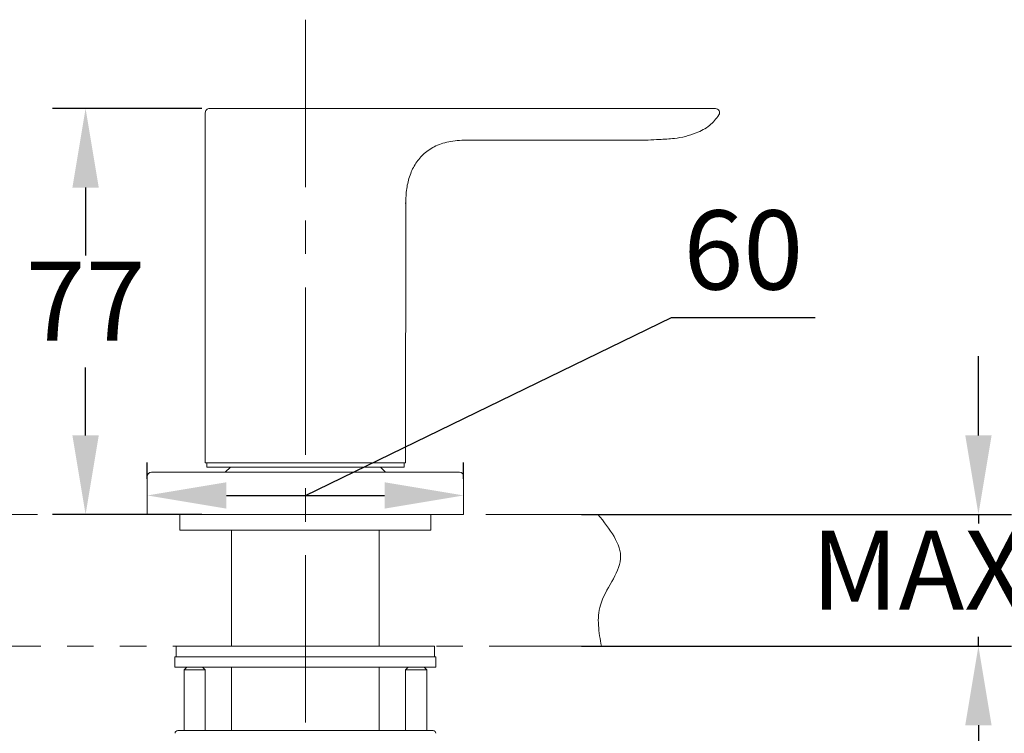
# Model space of a CAD drawing. Units: millimetres. Extents: x 0 to 210, y 0 to 297.
# Drawn here: x 102 to 139, y 144 to 171 of the extents above; entities that cross this region are included whole.
import ezdxf

# ---------------------------------------------------------------- set-up
doc = ezdxf.new("R2010")
doc.units = ezdxf.units.MM
doc.header["$PDMODE"] = 3
doc.linetypes.add('CENTER', pattern=[50.8, 31.75, -6.35, 6.35, -6.35])
doc.linetypes.add('PHANTOM', pattern=[12, 7, -1, 1, -1, 1, -1])
doc.layers.add('7', color=4, linetype='CENTER', lineweight=13)
doc.layers.add('中心線', color=2, linetype='CENTER', lineweight=18)
doc.layers.add('繪圖線', color=7, linetype='Continuous')
doc.styles.get("Standard").update_dxf_attribs({"font": 'Microsoft JhengHei.ttf'})
doc.dimstyles.new('ISO-25', dxfattribs={"dimtxt": 3, "dimasz": 3, "dimexe": 1.25, "dimexo": 0.625, "dimtad": 1, "dimtih": 1, "dimtoh": 1, "dimdec": 0, "dimlfac": 5, "dimdsep": 46, "dimtxsty": 'Standard', "dimcen": 2.5, "dimclrd": 3, "dimclre": 3, "dimclrt": 2, "dimadec": 0, "dimazin": 2, "dimtfac": 1, "dimtdec": 0, "dimtmove": 0, "dimatfit": 3, "dimfxl": 1, "dimarcsym": 0})
doc.dimstyles.new('ISO-26', dxfattribs={"dimtxt": 3, "dimasz": 1.5, "dimexe": 1.25, "dimexo": 0.625, "dimtad": 1, "dimtih": 1, "dimtoh": 1, "dimdec": 0, "dimlfac": 5, "dimrnd": 0.9, "dimdsep": 46, "dimtxsty": 'Standard', "dimcen": 2.5, "dimclrd": 3, "dimclre": 3, "dimclrt": 2, "dimadec": 0, "dimazin": 2, "dimtfac": 1, "dimtdec": 0, "dimtmove": 1, "dimatfit": 3, "dimfxl": 1, "dimarcsym": 0})

# ---------------------------------------------------------------- blocks, each defined once
blk = doc.blocks.new('*D50')
at = {"layer": 'Defpoints', "color": 0, "transparency": 16777216}
for p in [(122.218, 152.341), (122.218, 147.341), (137.903, 147.341)]:
    blk.add_point(p, dxfattribs=at)
at = {"layer": '繪圖線', "color": 3, "lineweight": -2, "transparency": 16777216}
for p, q in [((137.903, 155.341), (137.903, 158.341)), ((122.843, 152.341), (139.153, 152.341)), ((137.903, 152.341), (137.903, 151.991)), ((137.903, 147.341), (137.903, 147.691)), ((122.843, 147.341), (139.153, 147.341)), ((137.903, 144.341), (137.903, 141.341))]:
    blk.add_line(p, q, dxfattribs=at)
at = {"layer": '繪圖線', "color": 3, "transparency": 16777216}
for points in [[(137.403, 155.341), (138.403, 155.341), (137.903, 152.341)], [(137.403, 144.341), (138.403, 144.341), (137.903, 147.341)]]:
    blk.add_solid(points, dxfattribs=at)
at = {"layer": '繪圖線', "color": 2, "transparency": 16777216, "insert": (137.903, 149.841), "char_height": 3, "attachment_point": 5}
blk.add_mtext('MAX45', dxfattribs=at)
blk = doc.blocks.new('*D53')
at = {"layer": 'Defpoints', "color": 0, "transparency": 16777216}
for p in [(109.077, 167.741), (104.037, 152.341), (109.077, 152.341)]:
    blk.add_point(p, dxfattribs=at)
at = {"layer": '繪圖線', "color": 3, "lineweight": -2, "transparency": 16777216}
for p, q in [((108.452, 167.741), (102.787, 167.741)), ((104.037, 164.741), (104.037, 162.166)), ((104.037, 155.341), (104.037, 157.916)), ((108.452, 152.341), (102.787, 152.341))]:
    blk.add_line(p, q, dxfattribs=at)
at = {"layer": '繪圖線', "color": 3, "transparency": 16777216}
for points in [[(103.537, 164.741), (104.537, 164.741), (104.037, 167.741)], [(103.537, 155.341), (104.537, 155.341), (104.037, 152.341)]]:
    blk.add_solid(points, dxfattribs=at)
at = {"layer": '繪圖線', "color": 2, "transparency": 16777216, "insert": (104.037, 160.041), "char_height": 3, "attachment_point": 5}
blk.add_mtext('77', dxfattribs=at)
blk = doc.blocks.new('*D56')
at = {"layer": 'Defpoints', "color": 0, "transparency": 16777216}
for p in [(106.378, 153.061), (118.378, 153.061), (118.378, 153.061)]:
    blk.add_point(p, dxfattribs=at)
at = {"layer": '繪圖線', "color": 3, "lineweight": -2, "transparency": 16777216}
for p, q in [((112.378, 153.061), (126.266, 159.81)), ((126.266, 159.81), (131.705, 159.81)), ((106.378, 153.686), (106.378, 154.311)), ((118.378, 153.686), (118.378, 154.311)), ((109.378, 153.061), (115.378, 153.061))]:
    blk.add_line(p, q, dxfattribs=at)
at = {"layer": '繪圖線', "color": 3, "transparency": 16777216}
for points in [[(109.378, 153.561), (109.378, 152.561), (106.378, 153.061)], [(115.378, 153.561), (115.378, 152.561), (118.378, 153.061)]]:
    blk.add_solid(points, dxfattribs=at)
at = {"layer": '繪圖線', "color": 2, "transparency": 16777216, "insert": (128.985, 161.986), "char_height": 3, "attachment_point": 5}
blk.add_mtext('60', dxfattribs=at)

msp = doc.modelspace()

# ---------------------------------------------------------------- linework, layer by layer
at = {"color": 7, "linetype": 'Continuous', "lineweight": 15}
for p, q in [((109.077, 167.741), (108.738, 167.741)), ((113.913, 167.741), (108.738, 167.741)), ((125.378, 167.741), (118.578, 167.741)), ((108.578, 167.581), (108.578, 154.293)), ((125.379, 166.541), (118.576, 166.541)), ((116.178, 154.293), (116.179, 164.17)), ((108.578, 154.293), (116.178, 154.293)), ((108.638, 154.293), (108.638, 154.133)), ((116.118, 154.133), (116.118, 154.293)), ((106.538, 153.941), (112.378, 153.941)), ((108.638, 154.133), (116.118, 154.133)), ((109.529, 154.132), (109.338, 153.941)), ((112.378, 153.941), (118.218, 153.941)), ((115.418, 153.941), (115.226, 154.132)), ((106.378, 153.781), (106.378, 152.341)), ((118.378, 152.341), (118.378, 153.781)), ((106.378, 152.341), (112.378, 152.341)), ((107.618, 152.341), (107.618, 151.741)), ((112.378, 152.341), (118.378, 152.341)), ((117.138, 151.741), (117.138, 152.341)), ((117.035, 151.741), (107.618, 151.741)), ((109.578, 151.741), (109.578, 147.341)), ((115.178, 147.341), (115.178, 151.741)), ((117.138, 151.741), (117.035, 151.741)), ((107.478, 147.341), (107.478, 146.941)), ((107.478, 147.341), (117.278, 147.341)), ((117.278, 146.941), (117.278, 147.341)), ((107.428, 146.941), (107.428, 146.541)), ((107.428, 146.941), (107.552, 146.941)), ((107.552, 146.941), (117.328, 146.941)), ((117.328, 146.541), (117.328, 146.941)), ((107.428, 146.541), (107.552, 146.541)), ((107.552, 146.541), (117.328, 146.541)), ((107.878, 146.541), (107.778, 146.441)), ((107.778, 146.441), (107.778, 144.141)), ((108.578, 146.441), (107.778, 146.441)), ((108.578, 146.441), (108.478, 146.541)), ((108.578, 144.141), (108.578, 146.441)), ((109.578, 146.541), (109.578, 144.141)), ((115.178, 144.141), (115.178, 146.541)), ((116.278, 146.541), (116.178, 146.441)), ((116.178, 146.441), (116.178, 144.141)), ((116.184, 146.441), (116.178, 146.441)), ((116.978, 146.441), (116.184, 146.441)), ((116.978, 146.441), (116.878, 146.541)), ((116.978, 144.141), (116.978, 146.441)), ((107.533, 144.141), (107.884, 144.141)), ((107.884, 144.141), (110.376, 144.141)), ((110.376, 144.141), (114.379, 144.141)), ((114.379, 144.141), (116.871, 144.141)), ((116.871, 144.141), (117.222, 144.141))]:
    msp.add_line(p, q, dxfattribs=at)
for centre, radius, start, end in [((108.738, 167.581), 0.16, 90, 180.5515), ((127.925, 167.581), 0.16, 328.9106, 90), ((106.538, 153.781), 0.16, 90, 180), ((118.218, 153.781), 0.16, 0, 90), ((107.533, 144.041), 0.1, 90, 183), ((117.222, 144.041), 0.1, 357, 90)]:
    msp.add_arc(centre, radius, start, end, dxfattribs=at)
for points, knots in [([(111.095, 167.741), (111.088, 167.741), (111.067, 167.741), (110.973, 167.741), (110.746, 167.741), (110.342, 167.741), (109.856, 167.741), (109.403, 167.741), (109.186, 167.741), (109.077, 167.741)], [0, 0, 0, 0, 0.055541, 0.180011, 0.303893, 0.478206, 0.653606, 0.82706, 1, 1, 1, 1]), ([(118.578, 167.741), (118.308, 167.741), (117.766, 167.741), (117.067, 167.741), (116.482, 167.741), (115.976, 167.741), (115.504, 167.741), (115.022, 167.741), (114.518, 167.741), (114.116, 167.741), (113.913, 167.741)], [0, 0, 0, 0, 0.1523, 0.305344, 0.395061, 0.488043, 0.615609, 0.7451, 0.870912, 1, 1, 1, 1]), ([(127.925, 167.741), (127.912, 167.741), (127.885, 167.741), (127.677, 167.741), (127.371, 167.741), (126.912, 167.741), (126.35, 167.741), (125.82, 167.741), (125.494, 167.741), (125.378, 167.741)], [0, 0, 0, 0, 0.12478, 0.24941, 0.377184, 0.505154, 0.697599, 0.892011, 1, 1, 1, 1]), ([(125.378, 166.541), (125.516, 166.551), (125.847, 166.575), (126.465, 166.591), (127.118, 166.76), (127.72, 167.059), (127.951, 167.356), (128.062, 167.498)], [0, 0, 0, 0, 0.1407286, 0.3355445, 0.6237067, 0.8195172, 1, 1, 1, 1]), ([(116.178, 164.141), (116.185, 164.33), (116.198, 164.695), (116.326, 165.215), (116.545, 165.673), (116.818, 165.992), (117.089, 166.197), (117.328, 166.328), (117.597, 166.43), (117.897, 166.501), (118.228, 166.54), (118.458, 166.54), (118.578, 166.541)], [0, 0, 0, 0, 0.145806, 0.281516, 0.409386, 0.534276, 0.601125, 0.670531, 0.743863, 0.822482, 0.907679, 1, 1, 1, 1])]:
    msp.add_open_spline(points, degree=3, knots=knots, dxfattribs=at)
at = {"layer": '7', "linetype": 'PHANTOM', "lineweight": 13}
for p, q in [((23.213, 152.341), (123.472, 152.341)), ((23.342, 147.341), (123.601, 147.341))]:
    msp.add_line(p, q, dxfattribs=at)
msp.add_open_spline([(123.472, 152.341), (123.92, 151.779), (124.822, 150.648), (123.301, 149.048), (123.508, 147.869), (123.601, 147.341)], degree=3, knots=[0, 0, 0, 0, 9.455436, 19.037106, 26.820044, 26.820044, 26.820044, 26.820044], dxfattribs=at)
at = {"layer": '中心線', "ltscale": 0.2}
msp.add_line((112.378, 171.113), (112.378, 129.375), dxfattribs=at)

# ---------------------------------------------------------------- dimensions: what is measured, and where the dimension line sits
at = {"layer": '繪圖線'}
dim = msp.add_linear_dim(base=(104.037, 152.341), p1=(109.077, 167.741), p2=(109.077, 152.341), angle=90, dimstyle='ISO-25', dxfattribs=at)
dim.commit()
dim.dimension.update_dxf_attribs({"geometry": '*D53', "text_midpoint": (104.037, 160.041), "dimtype": 160})
dim = msp.add_linear_dim(base=(118.378, 153.061), p1=(106.378, 153.061), p2=(118.378, 153.061), dimstyle='ISO-26', override={"dimasz": 3}, dxfattribs=at)
dim.commit()
dim.dimension.update_dxf_attribs({"geometry": '*D56', "text_midpoint": (126.891, 159.81), "dimtype": 160})
dim = msp.add_linear_dim(base=(137.903, 147.341), p1=(122.218, 152.341), p2=(122.218, 147.341), angle=90, text='MAX45', dimstyle='ISO-25', dxfattribs=at)
dim.commit()
dim.dimension.update_dxf_attribs({"geometry": '*D50', "text_midpoint": (137.903, 149.841), "dimtype": 160})

doc.saveas('drawing.dxf')
